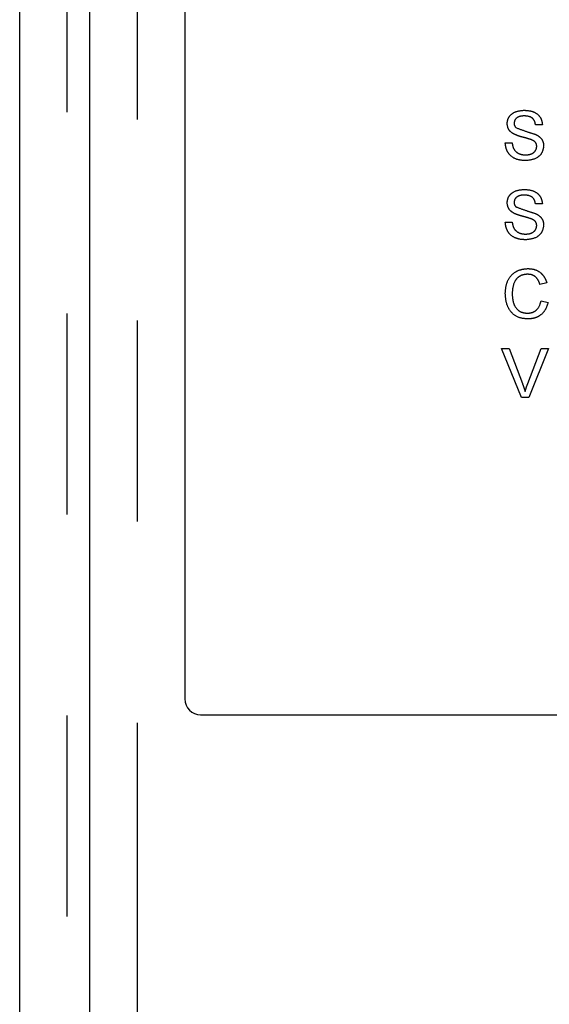
# Model space of a CAD drawing. Extents: x 6 to 588, y 5 to 414.
# Drawn here: x 356 to 360, y 235 to 241 of the extents above; entities that cross this region are included whole.
import ezdxf

# ---------------------------------------------------------------- set-up
doc = ezdxf.new("R2010")
doc.units = 0
doc.linetypes.add('PHANTOM', pattern=[12.7, 6.35, -1.27, 1.27, -1.27, 1.27, -1.27])
doc.layers.get('0').update_dxf_attribs({"linetype": 'CONTINUOUS'})

msp = doc.modelspace()

# ---------------------------------------------------------------- linework, layer by layer
at = {"color": 7, "linetype": 'PHANTOM'}
for p, q in [((356.6108, 100.8802), (356.6108, 300.1802)), ((357.0534, 300.2252), (357.0534, 103.0752)), ((359.6114, 240.5018), (359.5677, 240.5018)), ((359.3769, 240.3865), (359.4206, 240.3865)), ((359.6114, 240.0018), (359.5677, 240.0018)), ((359.3769, 239.8865), (359.4206, 239.8865)), ((359.6392, 239.5031), (359.5955, 239.4937)), ((359.6035, 239.3886), (359.6472, 239.3784)), ((359.3534, 239.0892), (359.4008, 239.0892)), ((359.4784, 238.7792), (359.3534, 239.0892)), ((359.4008, 239.0892), (359.4851, 238.867)), ((359.5189, 238.867), (359.6035, 239.0892)), ((359.6508, 239.0892), (359.5258, 238.7792)), ((359.6035, 239.0892), (359.6508, 239.0892)), ((359.5258, 238.7792), (359.4784, 238.7792))]:
    msp.add_line(p, q, dxfattribs=at)
at = {"color": 7, "linetype": 'CONTINUOUS'}
for p, q in [((356.7534, 103.0752), (356.7534, 300.2252)), ((356.3108, 100.9802), (356.3108, 300.0802)), ((357.3534, 260.4252), (357.3534, 236.8752)), ((357.4534, 236.7752), (435.2534, 236.7752))]:
    msp.add_line(p, q, dxfattribs=at)
msp.add_arc((357.4534, 236.8752), 0.1, 180, 270, dxfattribs=at)
at = {"color": 7, "linetype": 'PHANTOM'}
for points, knots in [([(359.3888, 240.5083), (359.3899, 240.5178), (359.392, 240.5369), (359.4074, 240.562), (359.441, 240.5878), (359.4736, 240.591), (359.4965, 240.5932)], [0, 0, 0, 0, 0.187015, 0.374103, 0.561133, 1, 1, 1, 1]), ([(359.4982, 240.5574), (359.4898, 240.5571), (359.4729, 240.5565), (359.4505, 240.5478), (359.4353, 240.531), (359.4335, 240.5178), (359.4326, 240.5111)], [0, 0, 0, 0, 0.28129, 0.560791, 0.780675, 1, 1, 1, 1]), ([(359.4965, 240.5932), (359.5118, 240.5922), (359.5425, 240.5903), (359.5821, 240.5708), (359.6064, 240.5378), (359.6097, 240.5138), (359.6114, 240.5018)], [0, 0, 0, 0, 0.280812, 0.56018, 0.779904, 1, 1, 1, 1]), ([(359.5677, 240.5018), (359.566, 240.511), (359.5627, 240.5295), (359.5377, 240.5548), (359.5132, 240.5564), (359.4982, 240.5574)], [0, 0, 0, 0, 0.281029, 0.560278, 1, 1, 1, 1]), ([(359.4346, 240.4413), (359.4276, 240.4452), (359.4137, 240.4531), (359.3938, 240.4749), (359.3907, 240.4956), (359.3888, 240.5083)], [0, 0, 0, 0, 0.28146, 0.562268, 1, 1, 1, 1]), ([(359.4326, 240.5111), (359.4331, 240.5053), (359.434, 240.495), (359.4407, 240.4872), (359.4437, 240.4837)], [0, 0, 0, 0, 0.5597418, 1, 1, 1, 1]), ([(359.4437, 240.4837), (359.4661, 240.4752), (359.5063, 240.4599), (359.5474, 240.4476), (359.5656, 240.4421)], [0, 0, 0, 0, 0.558403, 1, 1, 1, 1]), ([(359.5426, 240.4069), (359.5304, 240.4109), (359.5102, 240.4173), (359.4816, 240.4245), (359.4576, 240.4314), (359.4423, 240.438), (359.4346, 240.4413)], [0, 0, 0, 0, 0.339929, 0.560039, 0.780063, 1, 1, 1, 1]), ([(359.5656, 240.4421), (359.5738, 240.438), (359.5902, 240.4297), (359.608, 240.4106), (359.6179, 240.3888), (359.6189, 240.3744), (359.6194, 240.3672)], [0, 0, 0, 0, 0.280396, 0.559856, 0.779875, 1, 1, 1, 1]), ([(359.5068, 240.2752), (359.4887, 240.2761), (359.4527, 240.278), (359.4073, 240.3039), (359.3818, 240.3441), (359.3785, 240.3724), (359.3769, 240.3865)], [0, 0, 0, 0, 0.28083, 0.559589, 0.779611, 1, 1, 1, 1]), ([(359.4206, 240.3865), (359.4224, 240.3747), (359.4259, 240.3511), (359.4489, 240.3254), (359.477, 240.3129), (359.4956, 240.3116), (359.5048, 240.311)], [0, 0, 0, 0, 0.280632, 0.558648, 0.779191, 1, 1, 1, 1]), ([(359.5048, 240.311), (359.5141, 240.3116), (359.5327, 240.3127), (359.5567, 240.3241), (359.5725, 240.3432), (359.5746, 240.3578), (359.5756, 240.3651)], [0, 0, 0, 0, 0.280923, 0.56084, 0.780522, 1, 1, 1, 1]), ([(359.6194, 240.3672), (359.6169, 240.3521), (359.6119, 240.3219), (359.5699, 240.2825), (359.5307, 240.278), (359.5068, 240.2752)], [0, 0, 0, 0, 0.279931, 0.560081, 1, 1, 1, 1]), ([(359.5756, 240.3651), (359.5751, 240.3704), (359.5741, 240.3811), (359.5628, 240.3974), (359.5503, 240.4033), (359.5426, 240.4069)], [0, 0, 0, 0, 0.280127, 0.559962, 1, 1, 1, 1]), ([(359.3888, 240.0083), (359.3899, 240.0178), (359.392, 240.0369), (359.4074, 240.062), (359.441, 240.0878), (359.4736, 240.091), (359.4965, 240.0932)], [0, 0, 0, 0, 0.187015, 0.374103, 0.561133, 1, 1, 1, 1]), ([(359.4982, 240.0574), (359.4898, 240.0571), (359.4729, 240.0565), (359.4505, 240.0478), (359.4353, 240.031), (359.4335, 240.0178), (359.4326, 240.0111)], [0, 0, 0, 0, 0.28129, 0.560791, 0.780675, 1, 1, 1, 1]), ([(359.4965, 240.0932), (359.5118, 240.0922), (359.5425, 240.0903), (359.5821, 240.0708), (359.6064, 240.0378), (359.6097, 240.0138), (359.6114, 240.0018)], [0, 0, 0, 0, 0.280812, 0.56018, 0.779904, 1, 1, 1, 1]), ([(359.5677, 240.0018), (359.566, 240.011), (359.5627, 240.0295), (359.5377, 240.0548), (359.5132, 240.0564), (359.4982, 240.0574)], [0, 0, 0, 0, 0.281029, 0.560278, 1, 1, 1, 1]), ([(359.4346, 239.9413), (359.4276, 239.9452), (359.4137, 239.9531), (359.3938, 239.9749), (359.3907, 239.9956), (359.3888, 240.0083)], [0, 0, 0, 0, 0.28146, 0.562268, 1, 1, 1, 1]), ([(359.4326, 240.0111), (359.4331, 240.0053), (359.434, 239.995), (359.4407, 239.9872), (359.4437, 239.9837)], [0, 0, 0, 0, 0.5597418, 1, 1, 1, 1]), ([(359.4437, 239.9837), (359.4661, 239.9752), (359.5063, 239.9599), (359.5474, 239.9476), (359.5656, 239.9421)], [0, 0, 0, 0, 0.558403, 1, 1, 1, 1]), ([(359.5426, 239.9069), (359.5304, 239.9109), (359.5102, 239.9173), (359.4816, 239.9245), (359.4576, 239.9314), (359.4423, 239.938), (359.4346, 239.9413)], [0, 0, 0, 0, 0.339929, 0.560039, 0.780063, 1, 1, 1, 1]), ([(359.5656, 239.9421), (359.5738, 239.938), (359.5902, 239.9297), (359.608, 239.9106), (359.6179, 239.8888), (359.6189, 239.8744), (359.6194, 239.8672)], [0, 0, 0, 0, 0.280402, 0.559958, 0.77987, 1, 1, 1, 1]), ([(359.5068, 239.7752), (359.4887, 239.7761), (359.4527, 239.778), (359.4073, 239.8039), (359.3818, 239.8441), (359.3785, 239.8724), (359.3769, 239.8865)], [0, 0, 0, 0, 0.28083, 0.559589, 0.779611, 1, 1, 1, 1]), ([(359.4206, 239.8865), (359.4224, 239.8747), (359.4259, 239.8511), (359.4489, 239.8254), (359.477, 239.8129), (359.4956, 239.8116), (359.5048, 239.811)], [0, 0, 0, 0, 0.280632, 0.558648, 0.779191, 1, 1, 1, 1]), ([(359.5048, 239.811), (359.5141, 239.8116), (359.5327, 239.8127), (359.5567, 239.8241), (359.5725, 239.8432), (359.5746, 239.8578), (359.5756, 239.8651)], [0, 0, 0, 0, 0.280923, 0.56084, 0.780522, 1, 1, 1, 1]), ([(359.6194, 239.8672), (359.6169, 239.8521), (359.6119, 239.8219), (359.5699, 239.7825), (359.5307, 239.778), (359.5068, 239.7752)], [0, 0, 0, 0, 0.279931, 0.560081, 1, 1, 1, 1]), ([(359.5756, 239.8651), (359.5751, 239.8704), (359.5741, 239.8811), (359.5628, 239.8974), (359.5503, 239.9033), (359.5426, 239.9069)], [0, 0, 0, 0, 0.280127, 0.559962, 1, 1, 1, 1]), ([(359.3769, 239.4365), (359.3786, 239.4588), (359.3819, 239.5035), (359.4165, 239.5583), (359.4672, 239.5883), (359.5022, 239.5915), (359.5197, 239.5932)], [0, 0, 0, 0, 0.2804577, 0.5595601, 0.7796026, 1, 1, 1, 1]), ([(359.5176, 239.5574), (359.5067, 239.5566), (359.4848, 239.5551), (359.4555, 239.5385), (359.4255, 239.5004), (359.4226, 239.4629), (359.4206, 239.4367)], [0, 0, 0, 0, 0.1872149, 0.3738693, 0.5607497, 1, 1, 1, 1]), ([(359.5955, 239.4937), (359.5921, 239.5033), (359.5853, 239.5226), (359.566, 239.5446), (359.5417, 239.556), (359.5257, 239.5569), (359.5176, 239.5574)], [0, 0, 0, 0, 0.280553, 0.559772, 0.779652, 1, 1, 1, 1]), ([(359.5197, 239.5932), (359.5349, 239.592), (359.5653, 239.5898), (359.6025, 239.5674), (359.6274, 239.5368), (359.6353, 239.5143), (359.6392, 239.5031)], [0, 0, 0, 0, 0.28007, 0.559459, 0.779557, 1, 1, 1, 1]), ([(359.5206, 239.2752), (359.4974, 239.2769), (359.4511, 239.2803), (359.4021, 239.3274), (359.3807, 239.3826), (359.3782, 239.4185), (359.3769, 239.4365)], [0, 0, 0, 0, 0.2799555, 0.5580856, 0.7789083, 1, 1, 1, 1]), ([(359.4206, 239.4367), (359.4215, 239.42), (359.4232, 239.3868), (359.4413, 239.3423), (359.4773, 239.3155), (359.5034, 239.3125), (359.5165, 239.311)], [0, 0, 0, 0, 0.281254, 0.560726, 0.780149, 1, 1, 1, 1]), ([(359.5165, 239.311), (359.5284, 239.3121), (359.5522, 239.3144), (359.5885, 239.3407), (359.5978, 239.3705), (359.6035, 239.3886)], [0, 0, 0, 0, 0.280732, 0.560911, 1, 1, 1, 1]), ([(359.6472, 239.3784), (359.642, 239.3626), (359.6318, 239.3309), (359.5991, 239.2962), (359.5598, 239.2778), (359.5337, 239.2761), (359.5206, 239.2752)], [0, 0, 0, 0, 0.280253, 0.559567, 0.779601, 1, 1, 1, 1]), ([(359.4851, 238.867), (359.4886, 238.8577), (359.4947, 238.8412), (359.4999, 238.8244), (359.5021, 238.8169)], [0, 0, 0, 0, 0.560025, 1, 1, 1, 1]), ([(359.5021, 238.8169), (359.505, 238.8264), (359.5101, 238.8432), (359.5162, 238.8597), (359.5189, 238.867)], [0, 0, 0, 0, 0.560073, 1, 1, 1, 1])]:
    msp.add_open_spline(points, degree=3, knots=knots, dxfattribs=at)

doc.saveas('drawing.dxf')
